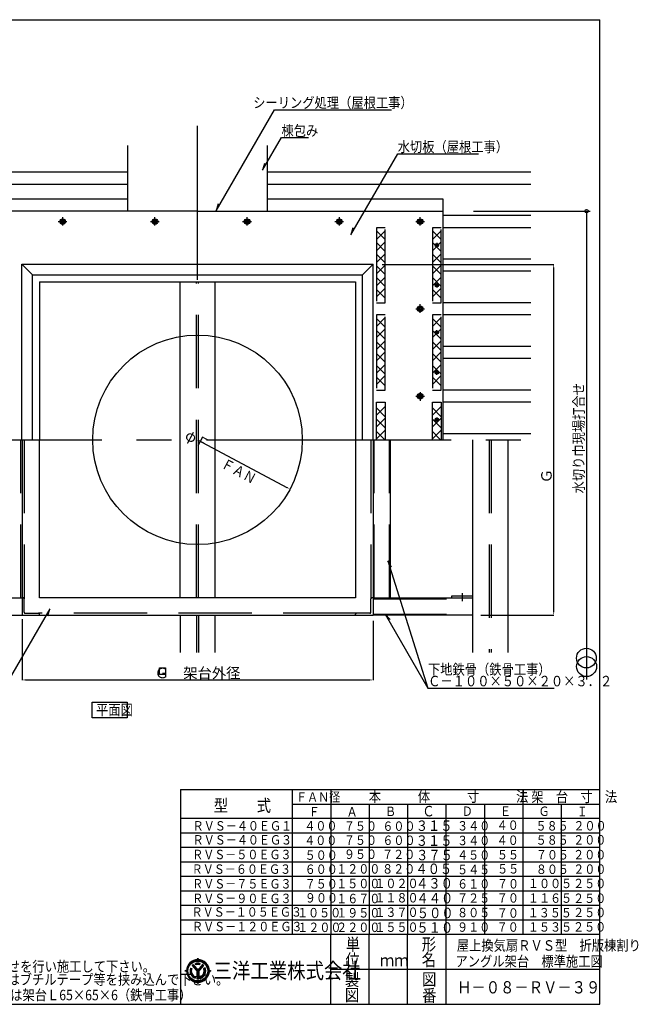
# Model space of a CAD drawing. Units: inches. Extents: x -77 to 4140, y 0 to 2820.
# Drawn here: x 2369 to 4140, y 0 to 2820 of the extents above; entities that cross this region are included whole.
import ezdxf
from ezdxf.enums import TextEntityAlignment as Align

# ---------------------------------------------------------------- set-up
doc = ezdxf.new("R2010")
doc.units = ezdxf.units.IN
doc.header["$LTSCALE"] = 10
doc.header["$MEASUREMENT"] = 0
doc.linetypes.add('PLINE1', pattern=[30, 21, -9])
doc.linetypes.add('PLINE2', pattern=[100, 70, -10, 10, -10])
doc.layers.get('DEFPOINTS').update_dxf_attribs({"linetype": 'CONTINUOUS'})
doc.layers.add('LAYER1', color=7, linetype='CONTINUOUS')
doc.styles.add('BIGFONT', font='monotxt', dxfattribs={"height": 0.2, "bigfont": 'bigfont'})
doc.styles.add('DIMTEXTSTYLE', font='txt', dxfattribs={"width": 0.858268})
doc.styles.get("Standard").update_dxf_attribs({"font": 'txt', "bigfont": 'bigfont'})
doc.dimstyles.get("Standard").update_dxf_attribs({"dimtxt": 0.18, "dimasz": 0.18, "dimexe": 0.18, "dimexo": 0.0625, "dimgap": 0.09, "dimtad": 0, "dimtih": 1, "dimtoh": 1, "dimdec": 4, "dimzin": 0, "dimdsep": 46, "dimtxsty": 'Standard', "dimcen": 0.09, "dimadec": 0, "dimazin": 0, "dimtfac": 1, "dimtdec": 4, "dimtofl": 0, "dimtmove": 0, "dimatfit": 3, "dimfxl": 0, "dimtolj": 1, "dimtzin": 0, "dimarcsym": 0})

# ---------------------------------------------------------------- blocks, each defined once
blk = doc.blocks.new('*D1')
at = {"layer": 'DEFPOINTS', "color": 0, "transparency": 16777216}
for p in [(2613.859805, 1757.967646), (3143.277219, 1475.625298)]:
    blk.add_point(p, dxfattribs=at)
at = {"layer": 'LAYER1', "color": 0, "transparency": 16777216}
blk.add_line((2878.568512, 1616.796472), (3134.453595, 1480.331004), dxfattribs=at)
blk.add_solid([(3133.669311, 1478.8604), (3135.23788, 1481.801608), (3143.277219, 1475.625298)], dxfattribs=at)
at = {"layer": 'LAYER1', "color": 3, "transparency": 16777216, "insert": (2878.568512, 1616.796472), "char_height": 30, "attachment_point": 5, "rotation": 331.9287, "style": 'DIMTEXTSTYLE'}
blk.add_mtext('\\A1;φＦ', dxfattribs=at)
blk = doc.blocks.new('*D3')
at = {"layer": 'DEFPOINTS', "color": 0, "transparency": 16777216}
for p in [(3406.849114, 2119.296472), (3898.144284, 2119.296472), (3690.001924, 1114.296472)]:
    blk.add_point(p, dxfattribs=at)
at = {"layer": 'LAYER1', "color": 0, "transparency": 16777216}
for p, q in [((3406.911614, 2119.296472), (3898.324284, 2119.296472)), ((3898.144284, 1124.296472), (3898.144284, 2109.296472)), ((3690.064424, 1114.296472), (3898.324284, 1114.296472))]:
    blk.add_line(p, q, dxfattribs=at)
for points in [[(3899.81095, 2109.296472), (3896.477617, 2109.296472), (3898.144284, 2119.296472)], [(3896.477617, 1124.296472), (3899.81095, 1124.296472), (3898.144284, 1114.296472)]]:
    blk.add_solid(points, dxfattribs=at)
at = {"layer": 'LAYER1', "color": 3, "transparency": 16777216, "insert": (3877.449223, 1532.99499), "char_height": 30, "attachment_point": 5, "rotation": 90, "style": 'DIMTEXTSTYLE'}
blk.add_mtext('\\A1;Ｇ\u3000', dxfattribs=at)
blk = doc.blocks.new('*D5')
at = {"layer": 'DEFPOINTS', "color": 0, "transparency": 16777216}
for p in [(2376.068512, 1103.301065), (3381.068512, 1098.296773), (3381.068512, 928.944063)]:
    blk.add_point(p, dxfattribs=at)
at = {"layer": 'LAYER1', "color": 0, "transparency": 16777216}
for p, q in [((2376.068512, 1103.238565), (2376.068512, 928.764063)), ((3381.068512, 1098.234273), (3381.068512, 928.764063)), ((2386.068512, 928.944063), (3371.068512, 928.944063))]:
    blk.add_line(p, q, dxfattribs=at)
for points in [[(2386.068512, 930.610729), (2386.068512, 927.277396), (2376.068512, 928.944063)], [(3371.068512, 927.277396), (3371.068512, 930.610729), (3381.068512, 928.944063)]]:
    blk.add_solid(points, dxfattribs=at)
at = {"layer": 'LAYER1', "color": 3, "transparency": 16777216, "insert": (2878.568512, 948.944063), "char_height": 30, "attachment_point": 5, "style": 'DIMTEXTSTYLE'}
blk.add_mtext('\\A1;Ｇ\u3000架台外径', dxfattribs=at)

msp = doc.modelspace()

# ---------------------------------------------------------------- linework, layer by layer
at = {"layer": 'LAYER1', "color": 1, "linetype": 'Continuous'}
for p, q in [((0, 2820), (4030, 2820)), ((4030, 0), (4030, 2820)), ((0, 0), (4030, 0))]:
    msp.add_line(p, q, dxfattribs=at)
at = {"layer": 'LAYER1', "color": 3, "linetype": 'Continuous'}
for p, q in [((2931.606303, 2272.542494), (3098.89809, 2562.300369)), ((3098.89809, 2562.300369), (3433.6225, 2562.300369)), ((3064.811268, 2388.729338), (3118.803319, 2482.246315)), ((3118.803319, 2482.246315), (3196.047414, 2482.246315)), ((3317.648191, 2203.94681), (3451.517847, 2435.815856)), ((3451.517847, 2435.815856), (3683.25013, 2435.815856)), ((3070.481141, 2408.549847), (3064.811268, 2388.729338)), ((2937.276176, 2292.363002), (2931.606303, 2272.542494)), ((3833.190412, 2259.296472), (3581.068512, 2259.296472)), ((3668.864474, 2271.796472), (4002.428527, 2271.796472)), ((3992.428527, 2271.796472), (3992.428527, 930.578401)), ((2486.818512, 2241.796472), (2489.568512, 2246.796472)), ((2489.568512, 2236.796472), (2486.818512, 2241.796472)), ((2489.568512, 2246.796472), (2495.568512, 2246.796472)), ((2495.568512, 2236.796472), (2489.568512, 2236.796472)), ((2495.568512, 2246.796472), (2498.318512, 2241.796472)), ((2498.318512, 2241.796472), (2495.568512, 2236.796472)), ((2750.818512, 2241.796472), (2753.568512, 2246.796472)), ((2753.568512, 2236.796472), (2750.818512, 2241.796472)), ((2753.568512, 2246.796472), (2759.568512, 2246.796472)), ((2759.568512, 2236.796472), (2753.568512, 2236.796472)), ((2759.568512, 2246.796472), (2762.318512, 2241.796472)), ((2762.318512, 2241.796472), (2759.568512, 2236.796472)), ((3014.818512, 2241.796472), (3017.568512, 2246.796472)), ((3017.568512, 2236.796472), (3014.818512, 2241.796472)), ((3017.568512, 2246.796472), (3023.568512, 2246.796472)), ((3023.568512, 2236.796472), (3017.568512, 2236.796472)), ((3023.568512, 2246.796472), (3026.318512, 2241.796472)), ((3026.318512, 2241.796472), (3023.568512, 2236.796472)), ((3278.818512, 2241.796472), (3281.568512, 2246.796472)), ((3281.568512, 2236.796472), (3278.818512, 2241.796472)), ((3281.568512, 2246.796472), (3287.568512, 2246.796472)), ((3287.568512, 2236.796472), (3281.568512, 2236.796472)), ((3287.568512, 2246.796472), (3290.318512, 2241.796472)), ((3290.318512, 2241.796472), (3287.568512, 2236.796472)), ((3510.318512, 2241.796472), (3513.068512, 2246.796472)), ((3513.068512, 2236.796472), (3510.318512, 2241.796472)), ((3513.068512, 2246.796472), (3519.068512, 2246.796472)), ((3519.068512, 2236.796472), (3513.068512, 2236.796472)), ((3519.068512, 2246.796472), (3521.818512, 2241.796472)), ((3521.818512, 2241.796472), (3519.068512, 2236.796472)), ((3323.318064, 2223.767318), (3317.648191, 2203.94681)), ((3833.190412, 2224.296472), (3581.068512, 2224.296472)), ((3562.372327, 2174.811376), (3561.068512, 2174.796472)), ((3561.068512, 2173.796472), (3561.068512, 2174.796472)), ((3561.068512, 2173.796472), (3562.372327, 2173.781569)), ((3562.843727, 2175.021257), (3562.372327, 2174.811376)), ((3562.372327, 2173.781569), (3562.843727, 2173.571688)), ((3563.053608, 2175.492657), (3562.843727, 2175.021257)), ((3562.843727, 2173.571688), (3563.053608, 2173.100287)), ((3563.068512, 2176.796472), (3563.053608, 2175.492657)), ((3563.053608, 2173.100287), (3563.068512, 2171.796472)), ((3563.068512, 2176.796472), (3564.068512, 2176.796472)), ((3564.068512, 2171.796472), (3563.068512, 2171.796472)), ((3564.083415, 2175.492657), (3564.068512, 2176.796472)), ((3564.083415, 2173.100287), (3564.068512, 2171.796472)), ((3564.293296, 2175.021257), (3564.083415, 2175.492657)), ((3564.293296, 2173.571688), (3564.083415, 2173.100287)), ((3564.764697, 2174.811376), (3564.293296, 2175.021257)), ((3564.293296, 2173.571688), (3564.764697, 2173.781569)), ((3566.068512, 2174.796472), (3564.764697, 2174.811376)), ((3566.068512, 2173.796472), (3564.764697, 2173.781569)), ((3566.068512, 2174.796472), (3566.068512, 2173.796472)), ((2828.568512, 1164.296472), (2828.568512, 2069.296472)), ((2928.568512, 1164.296472), (2928.568512, 2069.296472)), ((3562.372327, 2059.811376), (3561.068512, 2059.796472)), ((3561.068512, 2058.796472), (3561.068512, 2059.796472)), ((3561.068512, 2058.796472), (3562.372327, 2058.781569)), ((3562.843727, 2060.021257), (3562.372327, 2059.811376)), ((3562.372327, 2058.781569), (3562.843727, 2058.571688)), ((3563.053608, 2060.492657), (3562.843727, 2060.021257)), ((3563.068512, 2061.796472), (3563.053608, 2060.492657)), ((3563.068512, 2061.796472), (3564.068512, 2061.796472)), ((3564.083415, 2060.492657), (3564.068512, 2061.796472)), ((3564.293296, 2060.021257), (3564.083415, 2060.492657)), ((3564.764697, 2059.811376), (3564.293296, 2060.021257)), ((3564.293296, 2058.571688), (3564.764697, 2058.781569)), ((3566.068512, 2059.796472), (3564.764697, 2059.811376)), ((3566.068512, 2058.796472), (3564.764697, 2058.781569)), ((3566.068512, 2059.796472), (3566.068512, 2058.796472)), ((3562.843727, 2058.571688), (3563.053608, 2058.100287)), ((3563.053608, 2058.100287), (3563.068512, 2056.796472)), ((3564.068512, 2056.796472), (3563.068512, 2056.796472)), ((3564.083415, 2058.100287), (3564.068512, 2056.796472)), ((3564.293296, 2058.571688), (3564.083415, 2058.100287)), ((3833.190412, 2009.296472), (3581.068512, 2009.296472)), ((3510.318512, 1991.796472), (3513.068512, 1996.796472)), ((3513.068512, 1986.796472), (3510.318512, 1991.796472)), ((3513.068512, 1996.796472), (3519.068512, 1996.796472)), ((3519.068512, 1986.796472), (3513.068512, 1986.796472)), ((3519.068512, 1996.796472), (3521.818512, 1991.796472)), ((3521.818512, 1991.796472), (3519.068512, 1986.796472)), ((3833.190412, 1974.296472), (3581.068512, 1974.296472)), ((3561.068512, 1924.796472), (3562.372327, 1924.811376)), ((3561.068512, 1924.796472), (3561.068512, 1923.796472)), ((3562.372327, 1923.781569), (3561.068512, 1923.796472)), ((3562.372327, 1924.811376), (3562.843727, 1925.021257)), ((3562.843727, 1923.571688), (3562.372327, 1923.781569)), ((3562.843727, 1925.021257), (3563.053608, 1925.492657)), ((3563.053608, 1923.100287), (3562.843727, 1923.571688)), ((3563.053608, 1925.492657), (3563.068512, 1926.796472)), ((3563.068512, 1921.796472), (3563.053608, 1923.100287)), ((3564.068512, 1926.796472), (3563.068512, 1926.796472)), ((3563.068512, 1921.796472), (3564.068512, 1921.796472)), ((3564.083415, 1925.492657), (3564.068512, 1926.796472)), ((3564.083415, 1923.100287), (3564.068512, 1921.796472)), ((3564.293296, 1925.021257), (3564.083415, 1925.492657)), ((3564.293296, 1923.571688), (3564.083415, 1923.100287)), ((3564.293296, 1925.021257), (3564.764697, 1924.811376)), ((3564.764697, 1923.781569), (3564.293296, 1923.571688)), ((3566.068512, 1924.796472), (3564.764697, 1924.811376)), ((3566.068512, 1923.796472), (3564.764697, 1923.781569)), ((3566.068512, 1923.796472), (3566.068512, 1924.796472)), ((3561.068512, 1809.796472), (3562.372327, 1809.811376)), ((3561.068512, 1809.796472), (3561.068512, 1808.796472)), ((3562.372327, 1808.781569), (3561.068512, 1808.796472)), ((3562.372327, 1809.811376), (3562.843727, 1810.021257)), ((3562.843727, 1808.571688), (3562.372327, 1808.781569)), ((3562.843727, 1810.021257), (3563.053608, 1810.492657)), ((3563.053608, 1808.100287), (3562.843727, 1808.571688)), ((3563.053608, 1810.492657), (3563.068512, 1811.796472)), ((3563.068512, 1806.796472), (3563.053608, 1808.100287)), ((3564.068512, 1811.796472), (3563.068512, 1811.796472)), ((3563.068512, 1806.796472), (3564.068512, 1806.796472)), ((3564.083415, 1810.492657), (3564.068512, 1811.796472)), ((3564.083415, 1808.100287), (3564.068512, 1806.796472)), ((3564.293296, 1810.021257), (3564.083415, 1810.492657)), ((3564.293296, 1808.571688), (3564.083415, 1808.100287)), ((3564.293296, 1810.021257), (3564.764697, 1809.811376)), ((3564.764697, 1808.781569), (3564.293296, 1808.571688)), ((3566.068512, 1809.796472), (3564.764697, 1809.811376)), ((3566.068512, 1808.796472), (3564.764697, 1808.781569)), ((3566.068512, 1808.796472), (3566.068512, 1809.796472)), ((3833.190412, 1759.296472), (3581.068512, 1759.296472)), ((3513.068512, 1746.796472), (3510.318512, 1741.796472)), ((3510.318512, 1741.796472), (3513.068512, 1736.796472)), ((3519.068512, 1746.796472), (3513.068512, 1746.796472)), ((3513.068512, 1736.796472), (3519.068512, 1736.796472)), ((3521.818512, 1741.796472), (3519.068512, 1746.796472)), ((3519.068512, 1736.796472), (3521.818512, 1741.796472)), ((3833.190412, 1724.296472), (3581.068512, 1724.296472)), ((3562.372327, 1674.811376), (3561.068512, 1674.796472)), ((3561.068512, 1673.796472), (3561.068512, 1674.796472)), ((3561.068512, 1673.796472), (3562.372327, 1673.781569)), ((3562.843727, 1675.021257), (3562.372327, 1674.811376)), ((3562.372327, 1673.781569), (3562.843727, 1673.571688)), ((3563.053608, 1675.492657), (3562.843727, 1675.021257)), ((3562.843727, 1673.571688), (3563.053608, 1673.100287)), ((3563.068512, 1676.796472), (3563.053608, 1675.492657)), ((3563.053608, 1673.100287), (3563.068512, 1671.796472)), ((3563.068512, 1676.796472), (3564.068512, 1676.796472)), ((3564.068512, 1671.796472), (3563.068512, 1671.796472)), ((3564.083415, 1675.492657), (3564.068512, 1676.796472)), ((3564.083415, 1673.100287), (3564.068512, 1671.796472)), ((3564.293296, 1675.021257), (3564.083415, 1675.492657)), ((3564.293296, 1673.571688), (3564.083415, 1673.100287)), ((3564.764697, 1674.811376), (3564.293296, 1675.021257)), ((3564.293296, 1673.571688), (3564.764697, 1673.781569)), ((3566.068512, 1674.796472), (3564.764697, 1674.811376)), ((3566.068512, 1673.796472), (3564.764697, 1673.781569)), ((3566.068512, 1674.796472), (3566.068512, 1673.796472)), ((3431.068512, 1164.296472), (3431.068512, 1616.796472)), ((3666.614284, 1008.046479), (3666.614284, 1616.796472)), ((3766.614284, 1616.796472), (3766.614284, 1008.046479)), ((3434.136434, 1252.261942), (3423.352733, 1269.832138)), ((3423.352733, 1269.832138), (3538.129724, 905.878281)), ((2103.02274, 1164.296472), (2376.068512, 1164.296472)), ((3381.068512, 1164.296472), (3666.614284, 1164.296472)), ((3606.614284, 1164.296472), (3606.614284, 1170.296472)), ((3606.614284, 1170.296472), (3666.614284, 1170.296472)), ((3636.614284, 1177.739088), (3636.614284, 1154.647511)), ((2455.270734, 1132.597456), (2335.074946, 924.412244)), ((2449.600861, 1112.776948), (2455.270734, 1132.597456)), ((2103.02274, 1114.296472), (2376.068512, 1114.296472)), ((2828.568512, 1114.296472), (2828.568512, 1008.046479)), ((2928.568512, 1008.046479), (2928.568512, 1114.296472)), ((3666.614284, 1114.296472), (3381.068512, 1114.296472)), ((3430.494164, 1102.135477), (3416.164037, 1116.955985)), ((3416.164037, 1116.955985), (3538.095425, 905.764626)), ((2769.277155, 963.750036), (2787.012069, 963.750036)), ((2769.277155, 944.878268), (2769.277155, 963.750036)), ((2787.012069, 963.750036), (2787.012069, 944.878268)), ((2787.012069, 944.878268), (2769.277155, 944.878268)), ((3538.095425, 905.764626), (3899.295425, 905.764626)), ((3150, 573.5), (4030, 573.5))]:
    msp.add_line(p, q, dxfattribs=at)
at = {"layer": 'LAYER1', "color": 3, "linetype": 'PLINE2'}
for p, q in [((2878.568512, 2074.720438), (2878.568512, 2515.550219)), ((1904.185684, 1616.796472), (3860.750492, 1616.796472))]:
    msp.add_line(p, q, dxfattribs=at)
at = {"layer": 'LAYER1', "color": 2, "linetype": 'Continuous'}
for p, q in [((2678.568512, 2271.796472), (2678.568512, 2459.810561)), ((3078.568512, 2271.796472), (3078.568512, 2459.810561)), ((2176.068512, 2306.796472), (2678.568512, 2306.796472)), ((3078.568512, 2306.796472), (3581.068512, 2306.796472)), ((3581.068512, 2306.796472), (3581.068512, 1616.796472)), ((2878.568512, 2271.796472), (2176.068512, 2271.796472)), ((2878.568512, 2271.796472), (3581.068512, 2271.796472)), ((2576.808159, 865.24034), (2677.314816, 865.24034)), ((2576.808159, 820.831536), (2576.808159, 865.24034)), ((2677.314816, 865.24034), (2677.314816, 820.831536)), ((2677.314816, 820.831536), (2576.808159, 820.831536)), ((2830, 615), (4030, 615)), ((2830, 615), (2830, 200)), ((3150, 200), (3150, 615)), ((3260, 615), (3260, 200)), ((3810, 615), (3810, 200)), ((3370, 573.5), (3370, 200)), ((3480, 573.5), (3480, 200)), ((3590, 0), (3590, 573.5)), ((3700, 573.5), (3700, 200)), ((3920, 573.5), (3920, 200)), ((4030, 532), (2830, 532)), ((4030, 490.5), (2830, 490.5)), ((4030, 449), (2830, 449)), ((4030, 407.5), (2830, 407.5)), ((4030, 366), (2830, 366)), ((4030, 324.5), (2830, 324.5)), ((4030, 283), (2830, 283)), ((2830, 241.5), (4030, 241.5)), ((4030, 200), (2830, 200)), ((2830, 200), (2830, 0)), ((3260, 0), (3260, 200)), ((3370, 0), (3370, 200)), ((3480, 0), (3480, 200)), ((2865.730834, 113.27593), (2879.644048, 96.546947)), ((2866.479892, 113.838789), (2879.644048, 98.152088)), ((2873.87179, 113.286247), (2872.74175, 116.999235)), ((2874.300252, 127.528695), (2874.300252, 127.528695)), ((2879.644048, 127.970148), (2879.644048, 131.691467)), ((2892.808204, 113.838789), (2879.644048, 98.152088)), ((2893.557261, 113.27593), (2879.644048, 96.546947)), ((2884.807076, 113.262084), (2885.79798, 117.2257)), ((2847.21387, 95.539971), (2843.492552, 95.539971)), ((2847.655324, 100.883766), (2847.655324, 100.883766)), ((2858.694781, 103.862829), (2861.973094, 102.332949)), ((2863.452309, 111.223381), (2879.644048, 91.928427)), ((2864.11809, 111.882749), (2879.644048, 93.679902)), ((2864.915457, 112.604858), (2879.644048, 95.136064)), ((2876.956456, 95.131594), (2876.956456, 73.158759)), ((2877.644048, 73.086869), (2877.644048, 94.311736)), ((2878.446048, 73.029827), (2878.446048, 93.356515)), ((2879.300252, 92.338599), (2879.300252, 73.000592)), ((2894.372639, 112.604858), (2879.644048, 95.136064)), ((2895.170006, 111.882749), (2879.644048, 93.679902)), ((2895.835787, 111.223381), (2879.644048, 91.928427)), ((2879.987844, 92.338599), (2879.987844, 73.000592)), ((2880.842048, 73.029827), (2880.842048, 93.356515)), ((2881.644048, 73.086869), (2881.644048, 94.311736)), ((2882.33164, 95.131594), (2882.33164, 73.158759)), ((2896.304048, 102.997971), (2900.064481, 105.0871)), ((2911.632772, 100.883766), (2911.632772, 100.883766)), ((2912.074226, 95.539971), (2915.795544, 95.539971)), ((4030, 100), (3260, 100)), ((2871.608048, 78.466688), (2871.608048, 74.479)), ((2874.300252, 63.551246), (2874.300252, 63.551246)), ((2879.644048, 63.109793), (2879.644048, 59.388474)), ((2887.092048, 74.26395), (2887.092048, 78.512336))]:
    msp.add_line(p, q, dxfattribs=at)
at = {"layer": 'LAYER1', "color": 4, "linetype": 'Continuous'}
for p, q in [((1936.446612, 2384.296472), (2678.568512, 2384.296472)), ((3078.568512, 2384.296472), (3833.190412, 2384.296472)), ((1936.446612, 2349.296472), (2678.568512, 2349.296472)), ((3078.568512, 2349.296472), (3833.190412, 2349.296472)), ((2479.607876, 2241.796472), (2504.665964, 2241.796472)), ((2492.568512, 2230.516604), (2492.568512, 2254.82669)), ((2743.607876, 2241.796472), (2768.665964, 2241.796472)), ((2756.568512, 2230.516604), (2756.568512, 2254.82669)), ((3007.607876, 2241.796472), (3032.665964, 2241.796472)), ((3020.568512, 2230.516604), (3020.568512, 2254.82669)), ((3271.607876, 2241.796472), (3296.665964, 2241.796472)), ((3284.568512, 2230.516604), (3284.568512, 2254.82669)), ((3503.107876, 2241.796472), (3528.165964, 2241.796472)), ((3516.068512, 2230.516604), (3516.068512, 2254.82669)), ((3570.257431, 2174.296472), (3556.607983, 2174.296472)), ((3563.568512, 2180.807546), (3563.568512, 2167.575331)), ((2375.468512, 2119.896472), (3381.668512, 2119.896472)), ((2375.468512, 1616.796472), (2375.468512, 2119.896472)), ((2406.068512, 2089.296472), (2375.468512, 2119.896472)), ((3351.068512, 2089.296472), (3381.668512, 2119.896472)), ((3381.668512, 1616.796472), (3381.668512, 2119.896472)), ((3833.190412, 2134.296472), (3581.068512, 2134.296472)), ((2406.068512, 1616.796472), (2406.068512, 2089.296472)), ((2406.068512, 2089.296472), (3351.068512, 2089.296472)), ((3351.068512, 1616.796472), (3351.068512, 2089.296472)), ((3833.190412, 2099.296472), (3581.068512, 2099.296472)), ((2426.068512, 2069.296472), (2426.068512, 1616.796472)), ((2426.068512, 2069.296472), (3331.068512, 2069.296472)), ((3331.068512, 2069.296472), (3331.068512, 1616.796472)), ((3570.257431, 2059.296472), (3556.607983, 2059.296472)), ((3563.568512, 2065.807546), (3563.568512, 2052.575331)), ((3516.068512, 1980.516604), (3516.068512, 2004.82669)), ((3503.107876, 1991.796472), (3528.165964, 1991.796472)), ((3570.257431, 1924.296472), (3556.607983, 1924.296472)), ((3563.568512, 1917.785398), (3563.568512, 1931.017614)), ((3833.190412, 1884.296472), (3581.068512, 1884.296472)), ((3833.190412, 1849.296472), (3581.068512, 1849.296472)), ((3570.257431, 1809.296472), (3556.607983, 1809.296472)), ((3563.568512, 1802.785398), (3563.568512, 1816.017614)), ((3516.068512, 1753.076341), (3516.068512, 1728.766255)), ((3503.107876, 1741.796472), (3528.165964, 1741.796472)), ((3570.257431, 1674.296472), (3556.607983, 1674.296472)), ((3563.568512, 1680.807546), (3563.568512, 1667.575331)), ((2376.068512, 1616.796472), (2376.068512, 1114.296472)), ((2426.068512, 1164.296472), (2426.068512, 1616.796472)), ((3331.068512, 1616.796472), (3331.068512, 1164.296472)), ((3381.068512, 1616.796472), (3381.068512, 1114.296472)), ((3833.190412, 1634.296472), (3581.068512, 1634.296472)), ((2426.068512, 1164.296472), (2426.068512, 1164.296472)), ((3331.068512, 1164.296472), (2426.068512, 1164.296472)), ((3331.068512, 1164.296472), (3331.068512, 1164.296472)), ((2376.068512, 1114.296472), (3381.068512, 1114.296472))]:
    msp.add_line(p, q, dxfattribs=at)
at = {"layer": 'LAYER1', "color": 3, "linetype": 'PLINE1'}
for p, q in [((3416.068512, 2224.296472), (3391.068512, 2224.296472)), ((3391.068512, 2224.296472), (3391.068512, 2009.296472)), ((3391.068512, 2215.208733), (3416.068512, 2190.208733)), ((3391.068512, 2190.193298), (3416.068512, 2215.193298)), ((3416.068512, 2009.296472), (3416.068512, 2224.296472)), ((3576.068512, 2224.296472), (3551.068512, 2224.296472)), ((3551.068512, 2224.296472), (3551.068512, 2009.296472)), ((3551.068512, 2215.208733), (3576.068512, 2190.208733)), ((3551.068512, 2190.193298), (3576.068512, 2215.193298)), ((3576.068512, 2009.296472), (3576.068512, 2224.296472)), ((3391.068512, 2158.330361), (3416.068512, 2183.330361)), ((3391.068512, 2181.443532), (3416.068512, 2156.443532)), ((3551.068512, 2158.330361), (3576.068512, 2183.330361)), ((3551.068512, 2181.443532), (3576.068512, 2156.443532)), ((3391.068512, 2124.129571), (3416.068512, 2149.129571)), ((3391.068512, 2148.548045), (3416.068512, 2123.548045)), ((3551.068512, 2124.129571), (3576.068512, 2149.129571)), ((3551.068512, 2148.548045), (3576.068512, 2123.548045)), ((3391.068512, 2092.266635), (3416.068512, 2117.266635)), ((3551.068512, 2092.266635), (3576.068512, 2117.266635)), ((3391.068512, 2114.782844), (3416.068512, 2089.782844)), ((3551.068512, 2114.782844), (3576.068512, 2089.782844)), ((2875.568512, 1164.296472), (2875.568512, 2069.296472)), ((2881.568512, 1164.296472), (2881.568512, 2069.296472)), ((3391.068512, 2057.66787), (3416.068512, 2082.66787)), ((3391.068512, 2081.290396), (3416.068512, 2056.290396)), ((3551.068512, 2057.66787), (3576.068512, 2082.66787)), ((3551.068512, 2081.290396), (3576.068512, 2056.290396)), ((3391.068512, 2025.804934), (3416.068512, 2050.804934)), ((3391.068512, 2047.525195), (3416.068512, 2022.525195)), ((3551.068512, 2025.804934), (3576.068512, 2050.804934)), ((3551.068512, 2047.525195), (3576.068512, 2022.525195)), ((3391.068512, 2009.296472), (3416.068512, 2009.296472)), ((3551.068512, 2009.296472), (3576.068512, 2009.296472)), ((3416.068512, 1974.296472), (3391.068512, 1974.296472)), ((3391.068512, 1974.296472), (3391.068512, 1759.296472)), ((3416.068512, 1759.296472), (3416.068512, 1974.296472)), ((3576.068512, 1974.296472), (3551.068512, 1974.296472)), ((3551.068512, 1974.296472), (3551.068512, 1759.296472)), ((3576.068512, 1759.296472), (3576.068512, 1974.296472)), ((3391.068512, 1941.726434), (3416.068512, 1966.726434)), ((3391.068512, 1964.028381), (3416.068512, 1939.028381)), ((3551.068512, 1941.726434), (3576.068512, 1966.726434)), ((3551.068512, 1964.028381), (3576.068512, 1939.028381)), ((3391.068512, 1909.863498), (3416.068512, 1934.863498)), ((3391.068512, 1930.263179), (3416.068512, 1905.263179)), ((3551.068512, 1909.863498), (3576.068512, 1934.863498)), ((3551.068512, 1930.263179), (3576.068512, 1905.263179)), ((3391.068512, 1875.233323), (3416.068512, 1900.233323)), ((3391.068512, 1897.702848), (3416.068512, 1872.702848)), ((3551.068512, 1875.233323), (3576.068512, 1900.233323)), ((3551.068512, 1897.702848), (3576.068512, 1872.702848)), ((3391.068512, 1843.370387), (3416.068512, 1868.370387)), ((3391.068512, 1863.937647), (3416.068512, 1838.937647)), ((3551.068512, 1843.370387), (3576.068512, 1868.370387)), ((3551.068512, 1863.937647), (3576.068512, 1838.937647)), ((3391.068512, 1807.418525), (3416.068512, 1832.418525)), ((3391.068512, 1829.88805), (3416.068512, 1804.88805)), ((3551.068512, 1807.418525), (3576.068512, 1832.418525)), ((3551.068512, 1829.88805), (3576.068512, 1804.88805)), ((3391.068512, 1775.555588), (3416.068512, 1800.555588)), ((3391.068512, 1796.122849), (3416.068512, 1771.122849)), ((3551.068512, 1775.555588), (3576.068512, 1800.555588)), ((3551.068512, 1796.122849), (3576.068512, 1771.122849)), ((3391.068512, 1759.296472), (3416.068512, 1759.296472)), ((3551.068512, 1759.296472), (3576.068512, 1759.296472)), ((3391.068512, 1724.296472), (3416.068512, 1724.296472)), ((3391.068512, 1616.796472), (3391.068512, 1724.296472)), ((3416.068512, 1724.296472), (3416.068512, 1616.796472)), ((3551.068512, 1724.296472), (3576.068512, 1724.296472)), ((3551.068512, 1616.796472), (3551.068512, 1724.296472)), ((3576.068512, 1724.296472), (3576.068512, 1616.796472)), ((3391.068512, 1687.470096), (3416.068512, 1712.470096)), ((3391.068512, 1708.037356), (3416.068512, 1683.037356)), ((3551.068512, 1687.470096), (3576.068512, 1712.470096)), ((3551.068512, 1708.037356), (3576.068512, 1683.037356)), ((3391.068512, 1653.704895), (3416.068512, 1678.704895)), ((3391.068512, 1676.17442), (3416.068512, 1651.17442)), ((3551.068512, 1653.704895), (3576.068512, 1678.704895)), ((3551.068512, 1676.17442), (3576.068512, 1651.17442)), ((3391.068512, 1619.655298), (3416.068512, 1644.655298)), ((3391.068512, 1640.222558), (3414.494598, 1616.796472)), ((3551.068512, 1619.655298), (3576.068512, 1644.655298)), ((3551.068512, 1640.222558), (3574.494598, 1616.796472)), ((2372.868512, 1164.296472), (2372.868512, 1616.796472)), ((3384.268512, 1164.296472), (3384.268512, 1616.796472)), ((3427.868512, 1164.296472), (3427.868512, 1616.796472)), ((3713.614284, 1616.796472), (3713.614284, 1008.046479)), ((3719.614284, 1616.796472), (3719.614284, 1008.046479)), ((2103.02274, 1161.096472), (2376.068512, 1161.096472)), ((3381.068512, 1161.096472), (3666.614284, 1161.096472)), ((2103.02274, 1117.496472), (2376.068512, 1117.496472)), ((2875.568512, 1114.296472), (2875.568512, 1008.046479)), ((2881.568512, 1114.296472), (2881.568512, 1008.046479)), ((3381.068512, 1117.496472), (3666.614284, 1117.496472))]:
    msp.add_line(p, q, dxfattribs=at)
at = {"layer": 'LAYER1', "color": 4, "linetype": 'PLINE1'}
for p, q in [((2382.068512, 1616.796472), (2382.068512, 1161.296472)), ((3375.068512, 1616.796472), (3375.068512, 1161.296472)), ((2376.068512, 1164.296472), (2379.068512, 1164.296472)), ((2382.068512, 1123.296472), (2382.068512, 1161.296472)), ((3375.068512, 1123.296472), (3375.068512, 1161.296472)), ((3381.068512, 1164.296472), (3378.068512, 1164.296472)), ((2385.068512, 1120.296472), (2423.068512, 1120.296472)), ((3334.068512, 1120.296472), (2423.068512, 1120.296472)), ((2426.068512, 1114.296472), (2426.068512, 1117.296472)), ((3331.068512, 1114.296472), (3331.068512, 1117.296472)), ((3372.068512, 1120.296472), (3334.068512, 1120.296472))]:
    msp.add_line(p, q, dxfattribs=at)
at = {"layer": 'LAYER1', "color": 3, "linetype": 'Continuous'}
for centre, radius in [((3992.428527, 2271.796472), 5), ((2492.568512, 2241.796472), 5), ((2756.568512, 2241.796472), 5), ((3020.568512, 2241.796472), 5), ((3284.568512, 2241.796472), 5), ((3516.068512, 2241.796472), 5), ((3563.568512, 2174.296472), 5), ((3563.568512, 2059.296472), 5), ((3516.068512, 1991.796472), 5), ((3563.568512, 1924.296472), 5), ((2878.568512, 1616.796472), 300), ((3563.568512, 1809.296472), 5), ((3516.068512, 1741.796472), 5), ((3563.568512, 1674.296472), 5), ((3991.759929, 991.51689), 28.276124), ((3992.330108, 967.280212), 28.563198)]:
    msp.add_circle(centre, radius, dxfattribs=at)
at = {"layer": 'LAYER1', "color": 4, "linetype": 'Continuous'}
for centre, radius in [((2492.568512, 2241.796472), 8), ((2756.568512, 2241.796472), 8), ((3020.568512, 2241.796472), 8), ((3284.568512, 2241.796472), 8), ((3516.068512, 2241.796472), 8), ((3563.568512, 2174.296472), 4), ((3563.568512, 2059.296472), 4), ((3516.068512, 1991.796472), 8), ((3563.568512, 1924.296472), 4), ((3563.568512, 1809.296472), 4), ((3516.068512, 1741.796472), 8), ((3563.568512, 1674.296472), 4)]:
    msp.add_circle(centre, radius, dxfattribs=at)
at = {"layer": 'LAYER1', "color": 2, "linetype": 'Continuous'}
for centre, radius in [((2879.544048, 95.439971), 31.062), ((2879.544048, 95.273971), 29.842), ((2879.300048, 95.449971), 28.516)]:
    msp.add_circle(centre, radius, dxfattribs=at)
at = {"layer": 'LAYER1', "color": 4, "linetype": 'PLINE1'}
for centre, start, end in [((2379.068512, 1161.296472), 0, 90), ((3378.068512, 1161.296472), 90, 180), ((2385.068512, 1123.296472), 180, 270), ((2423.068512, 1117.296472), 0, 90), ((3334.068512, 1117.296472), 90, 180), ((3372.068512, 1123.296472), 270, 0)]:
    msp.add_arc(centre, 3, start, end, dxfattribs=at)
at = {"layer": 'LAYER1', "color": 2, "linetype": 'Continuous'}
for centre, radius, start, end in [((2879.644048, 95.539971), 32.432, 90, 179.883401), ((2879.644048, 95.539971), 22.542, 125.731211, 135.913646), ((2879.644048, 95.539971), 22.542, 74.157226, 107.830207), ((2879.710048, 95.439971), 21.262, 74.286449, 107.976256), ((2879.544048, 95.273971), 20.098, 73.844746, 107.44642), ((2879.300048, 95.449971), 18.644, 72.819792, 106.927002), ((2874.644048, 132.577523), 5, 285.854527, 0), ((2884.644048, 132.577523), 5, 180, 254.145473), ((2879.644048, 95.539971), 32.432, 359.96695, 90), ((2879.644048, 95.539971), 22.542, 44.086354, 54.268789), ((2842.606496, 100.539971), 5, 270, 344.145473), ((2842.606496, 90.539971), 5, 15.854527, 90), ((2879.644048, 95.539971), 32.432, 179.883401, 269.392624), ((2879.644048, 95.539971), 22.542, 158.332751, 249.115203), ((2879.710048, 95.439971), 21.262, 158.365363, 247.600928), ((2879.544048, 95.273971), 20.098, 157.93151, 246.742435), ((2879.300048, 95.449971), 18.644, 158.334989, 245.633468), ((2879.644048, 95.539971), 32.432, 269.392624, 359.96695), ((2879.644048, 95.539971), 22.542, 289.293387, 25.057417), ((2879.710048, 95.439971), 21.262, 290.315672, 25.139108), ((2879.544048, 95.273971), 20.098, 292.058913, 25.096272), ((2879.300048, 95.449971), 18.644, 294.704351, 23.947236), ((2916.6816, 100.539971), 5, 195.854527, 270), ((2916.6816, 90.539971), 5, 90, 164.145473), ((2874.644048, 58.502418), 5, 0, 74.145473), ((2879.644048, 95.539971), 22.542, 263.152567, 276.847433), ((2884.644048, 58.502418), 5, 105.854527, 180)]:
    msp.add_arc(centre, radius, start, end, dxfattribs=at)

# ---------------------------------------------------------------- texts
at = {"layer": 'LAYER1', "color": 3, "linetype": 'Continuous', "style": 'BIGFONT', "width": 0.858268}
msp.add_text('シーリング処理（屋根工事）', height=30, dxfattribs=at).set_placement((3266.260295, 2582.300369), align=Align.MIDDLE_CENTER)
for s, height, p in [('棟包み', 30, (3118.803319, 2487.246315)), ('水切板（屋根工事）', 30, (3451.517847, 2440.815856)), ('下地鉄骨（鉄骨工事）', 30, (3538.182186, 944.170827)), ('Ｃ－１００×５０×２０×３．２', 30, (3538.822984, 910.764626)), ('平面図', 30, (2587.9692, 828.301237)), ('ＦＡＮ径', 27, (3160.644946, 580.399644)), ('本\u3000\u3000\u3000体\u3000\u3000\u3000寸\u3000\u3000\u3000法', 30, (3368.628524, 579.959302)), ('架\u3000台\u3000寸\u3000法', 30, (3834.018173, 579.296245)), ('Ｆ', 27, (3196.496794, 538.176608)), ('Ａ', 27, (3305.176996, 537.841837)), ('Ｂ', 27, (3415.268965, 539.112943)), ('Ｃ', 30, (3521.97786, 538.207252)), ('Ｄ', 27, (3634.961085, 539.635637)), ('Ｅ', 27, (3744.440184, 539.618945)), ('Ｇ', 27, (3854.876475, 539.444675)), ('Ｉ', 27, (3964.330177, 538.79311)), ('ＲＶＳ－４０ＥＧ１', 27, (2864.579954, 497.609347)), ('４００', 27, (3184.357793, 497.633478)), ('７５０', 27, (3297.659593, 497.078849)), ('６００', 27, (3407.735213, 496.785136)), ('３１５', 30, (3503.318065, 496.618535)), ('３４０', 27, (3621.628905, 497.667112)), ('４０', 27, (3734.935209, 499.519603)), ('５８５', 27, (3846.281055, 497.590569)), ('２００', 27, (3954.725251, 497.834368)), ('ＲＶＳ－４０ＥＧ３', 27, (2864.579954, 457.493168)), ('４００', 27, (3183.857603, 456.18958)), ('７５０', 27, (3297.659593, 456.514029)), ('６００', 27, (3407.735213, 456.330635)), ('３１５', 30, (3503.271366, 453.878836)), ('３４０', 27, (3621.628905, 455.769062)), ('４０', 27, (3734.935209, 456.439944)), ('５８５', 27, (3846.645176, 457.074945)), ('２００', 27, (3954.014782, 457.608551)), ('ＲＶＳ－５０ＥＧ３', 27, (2863.219184, 415.594074)), ('５００', 27, (3185.358153, 413.756816)), ('９５０', 27, (3297.746988, 416.330727)), ('７２０', 27, (3407.001043, 415.821334)), ('３７５', 30, (3504.242957, 412.554334)), ('４５０', 27, (3621.628905, 414.250002)), ('５５', 27, (3735.730809, 415.064571)), ('７０５', 27, (3847.134101, 414.751051)), ('２００', 27, (3953.941052, 415.156716)), ('ＲＶＳ－６０ＥＧ３', 27, (2861.858704, 373.694979)), ('６００', 27, (3185.358153, 373.527139)), ('１２００', 27, (3275.541673, 374.321239)), ('８２０', 27, (3407.001043, 374.321239)), ('４０５', 30, (3502.299774, 373.092888)), ('５４５', 27, (3621.628905, 372.479284)), ('５５', 27, (3736.228263, 374.435225)), ('８０５', 27, (3847.134101, 373.236491)), ('２００', 27, (3954.236632, 373.769309)), ('ＲＶＳ－７５ＥＧ３', 27, (2863.219184, 331.715235)), ('７５０', 27, (3185.358153, 331.553716)), ('１５００', 27, (3275.541673, 332.359685)), ('１０２０', 27, (3384.859412, 332.848219)), ('４３０', 30, (3504.242957, 331.593808)), ('６１０', 27, (3621.628905, 331.536547)), ('７０', 27, (3735.730809, 331.726793)), ('１００５', 27, (3824.508782, 332.723391)), ('２５０', 27, (3953.849229, 332.68782)), ('ＲＶＳ－９０ＥＧ３', 27, (2863.219184, 289.89678)), ('９００', 27, (3185.858343, 291.286798)), ('１６７０', 27, (3275.541673, 289.53017)), ('１１８０', 27, (3384.859412, 291.64881)), ('４４０', 30, (3505.214549, 289.123137)), ('７２５', 27, (3621.628905, 290.744666)), ('７０', 27, (3735.404792, 291.114226)), ('１１６５', 27, (3824.508782, 290.707021)), ('２５０', 27, (3953.757406, 290.183795)), ('ＲＶＳ－１０５ＥＧ３', 27, (2861.432374, 251.053555)), ('１０５０', 27, (3163.337512, 248.971439)), ('１９５０', 27, (3275.541673, 248.626196)), ('１３７０', 27, (3384.859412, 250.164107)), ('５００', 30, (3506.18614, 246.722639)), ('８０５', 27, (3621.628905, 249.259959)), ('７０', 27, (3735.404792, 247.981487)), ('１３５５', 27, (3823.924345, 248.912628)), ('２５０', 27, (3953.849229, 249.681443)), ('ＲＶＳ－１２０ＥＧ３', 27, (2862.792844, 209.15445)), ('１２００', 27, (3164.12881, 206.928957)), ('２２００', 27, (3275.541673, 207.032326)), ('１５５０', 27, (3384.859412, 207.520855)), ('５１０', 30, (3505.214549, 204.977689)), ('９１０', 27, (3621.628905, 207.685449)), ('７０', 27, (3735.055672, 207.842301)), ('１５３５', 27, (3824.484677, 208.003477)), ('２５０', 27, (3953.573759, 208.386013)), ('単', 35, (3303.027047, 153.967399)), ('形', 35, (3520.436385, 154.485823)), ('位', 35, (3302.487165, 109.545833)), ('名', 35, (3520.414327, 110.075292)), ('＊図は参考です、現場と打合せを行い施工して下さい。', 30, (1878.854037, 93.399818)), ('ｍｍ', 35, (3400.686859, 108.475803)), ('＊止水メンドと水切板の間にはブチルテープ等を挟み込んで下さい。', 30, (1877.849859, 56.030991)), ('製', 35, (3300.347275, 52.835853)), ('図', 35, (3521.506945, 53.905883)), ('＊羽根径が1050ｍｍ以上の時は架台Ｌ65×65×6（鉄骨工事）', 30, (1877.849859, 11.546283)), ('図', 35, (3300.347275, 8.965843)), ('番', 35, (3521.506945, 7.895823))]:
    msp.add_text(s, height=height, dxfattribs=at).set_placement(p)
for s, rotation, p in [('水切り巾現場打合せ', 90, (3969.711737, 1621.12726)), ('ＦＡＮ', -28.0713, (2997.187344, 1527.318632))]:
    msp.add_text(s, height=30, rotation=rotation, dxfattribs=at).set_placement(p, align=Align.MIDDLE_CENTER)
at = {"layer": 'LAYER1', "color": 2, "linetype": 'Continuous', "style": 'BIGFONT', "width": 0.858268}
for s, height, p in [('型\u3000\u3000式', 35, (2925.068684, 551.853369)), ('屋上換気扇ＲＶＳ型\u3000折版棟割り', 30, (3620.781563, 153.645251)), ('アングル架台\u3000標準施工図', 30, (3617.05053, 108.144954)), ('Ｈ－０８－ＲＶ－３９', 35, (3621.814112, 31.170729))]:
    msp.add_text(s, height=height, dxfattribs=at).set_placement(p)
at = {"layer": 'LAYER1', "color": 1, "linetype": 'Continuous', "style": 'BIGFONT', "width": 0.858268}
msp.add_text('三洋工業株式会社', height=45, dxfattribs=at).set_placement((2924.353107, 73.778764))

# ---------------------------------------------------------------- dimensions: what is measured, and where the dimension line sits
at = {"layer": 'LAYER1', "color": 3, "linetype": 'Continuous'}
dim = msp.add_linear_dim(base=(3898.144284, 2119.296472), p1=(3690.001924, 1114.296472), p2=(3406.849114, 2119.296472), angle=90, text='Ｇ\u3000', dimstyle='Standard', override={"dimtxt": 30, "dimasz": 10, "dimtxsty": 'DIMTEXTSTYLE', "dimclrt": 3, "dimtmove": 2}, dxfattribs=at)
dim.commit()
dim.dimension.update_dxf_attribs({"geometry": '*D3', "text_midpoint": (3877.449223, 1532.99499), "dimtype": 160, "text_rotation": 90})
dim = msp.add_diameter_dim_2p(p1=(2613.859805, 1757.967646), p2=(3143.277219, 1475.625298), text='φＦ', dimstyle='Standard', override={"dimtxt": 30, "dimasz": 10, "dimtxsty": 'DIMTEXTSTYLE', "dimclrt": 3, "dimtmove": 2}, dxfattribs=at)
dim.commit()
dim.dimension.update_dxf_attribs({"geometry": '*D1', "text_midpoint": (2878.568512, 1616.796472), "dimtype": 163, "text_rotation": -28.0713})
dim = msp.add_linear_dim(base=(3381.068512, 928.944063), p1=(2376.068512, 1103.301065), p2=(3381.068512, 1098.296773), text='Ｇ\u3000架台外径', dimstyle='Standard', override={"dimtxt": 30, "dimasz": 10, "dimtxsty": 'DIMTEXTSTYLE', "dimclrt": 3, "dimtmove": 2}, dxfattribs=at)
dim.commit()
dim.dimension.update_dxf_attribs({"geometry": '*D5', "text_midpoint": (2878.568512, 948.944063), "dimtype": 160})

doc.saveas('drawing.dxf')
